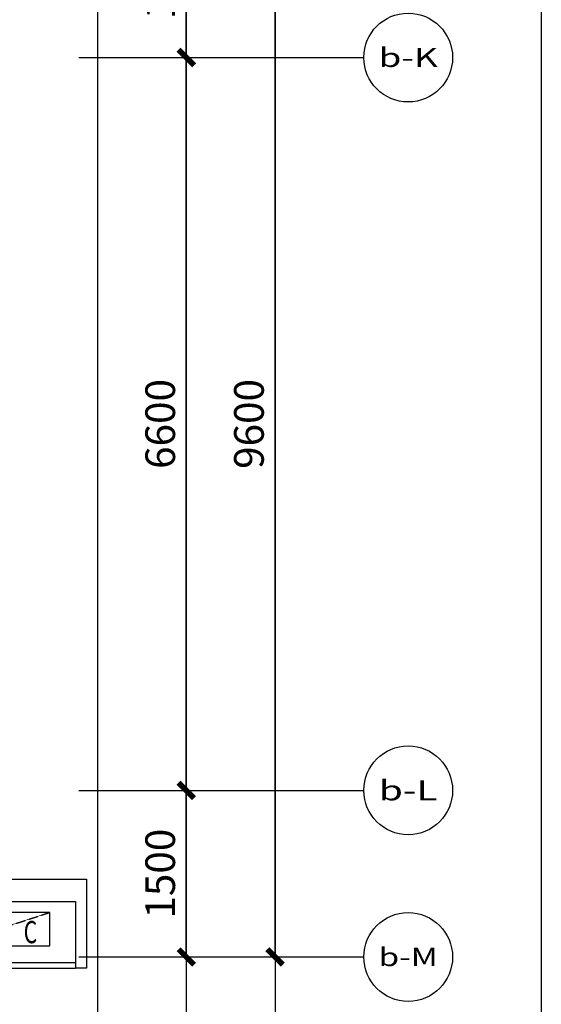
# Model space of a CAD drawing. Units: millimetres. Extents: x 77205 to 162105, y 147104 to 262616.
# Drawn here: x 98553 to 103255, y 176977 to 185844 of the extents above; entities that cross this region are included whole.
import ezdxf
from ezdxf.enums import TextEntityAlignment as Align

# ---------------------------------------------------------------- set-up
doc = ezdxf.new("R2010")
doc.units = ezdxf.units.MM
doc.linetypes.add('DASH', pattern=[0.35, 0.25, -0.1])
doc.linetypes.add('HIDDEN', pattern=[0.375, 0.25, -0.125])
for name, color, linetype in [('A-DOOR', 4, 'Continuous'), ('A-FIXT', 162, 'Continuous'), ('A-HOLE-MECH', 222, 'Continuous'), ('A-N-GUIDES', 159, 'DASH'), ('A-WALL', 1, 'Continuous'), ('A-WIND', 4, 'Continuous'), ('AXIS_TEXT', 7, 'Continuous'), ('G-GRID-IDEN', 4, 'Continuous'), ('G-XREF', 2, 'Continuous'), ('k空调', 15, 'Continuous'), ('P-DIM', 3, 'Continuous')]:
    doc.layers.add(name, color=color, linetype=linetype)
doc.styles.add('COMPLEX', font='COMPLEX')
doc.styles.add('FS', font='txt', dxfattribs={"width": 0.6})
doc.styles.add('GLA_T_G01', font='COMPLEX', dxfattribs={"bigfont": 'HZDX'})
doc.styles.add('黑体_T3', font='simhei.ttf', dxfattribs={"width": 0.9})
doc.dimstyles.new('A-DIM-100', dxfattribs={"dimscale": 100, "dimtxt": 2.67382, "dimasz": 1, "dimexe": 2.5, "dimexo": 3, "dimgap": 1, "dimtad": 1, "dimdec": 0, "dimzin": 0, "dimdsep": 46, "dimtxsty": '黑体_T3', "dimblk": 'ARCHTICK', "dimcen": 0.09, "dimclrt": 7, "dimazin": 2, "dimtfac": 1, "dimtdec": 0, "dimtix": 1, "dimtmove": 2, "dimatfit": 3, "dimfxl": 1, "dimtolj": 1, "dimtzin": 0, "dimarcsym": 0})

# ---------------------------------------------------------------- blocks, each defined once
blk = doc.blocks.new('A$C3BE91761')
for points in [[(449.999688, 369.999779), (449.999688, -80.000221), (-0.000312, -80.000221), (-0.000312, 369.999779)], [(429.999688, 349.999779), (429.999688, -60.000221), (19.999688, -60.000221), (19.999688, 349.999779)]]:
    blk.add_lwpolyline(points, close=True)
blk.add_lwpolyline([(429.999688, -60.000221), (398.189533, 301.289749), (19.999688, 349.999779)])
blk = doc.blocks.new('88')
for p, q in [((-662.94, 388.62), (22.86, 388.62)), ((-662.94, 0), (-662.94, 388.62)), ((-640.08, 0), (-640.08, 388.62)), ((0, 0), (0, 388.62)), ((22.86, 388.62), (22.86, 0)), ((-502.92, 342.9), (-502.92, 297.18)), ((-137.16, 342.9), (-137.16, 297.18)), ((-594.36, 251.46), (-548.64, 251.46)), ((-502.92, 160.02), (-502.92, 205.74)), ((-411.48, 251.46), (-457.2, 251.46)), ((-228.6, 251.46), (-182.88, 251.46)), ((-137.16, 160.02), (-137.16, 205.74)), ((-45.72, 251.46), (-91.44, 251.46)), ((0, 137.16), (-640.08, 137.16)), ((22.86, 0), (-662.94, 0)), ((0, 45.72), (-640.08, 45.72))]:
    blk.add_line(p, q)
for centre, radius in [((-502.92, 251.46), 91.44), ((-137.16, 251.46), 91.44), ((-571.5, 91.44), 22.86), ((-480.06, 91.44), 22.86), ((-297.18, 91.44), 22.86), ((-228.6, 91.44), 22.86), ((-137.16, 91.44), 22.86), ((-68.58, 91.44), 22.86)]:
    blk.add_circle(centre, radius)
blk = doc.blocks.new('洗菜盆')
for points in [[(41856.9, 54024.6), (42251, 54024.6)], [(41811.5, 53608.7), (41811.5, 53990.5)], [(42296.5, 53990.5), (42296.5, 53608.7)], [(42251, 53574.6), (41856.9, 53574.6)]]:
    blk.add_lwpolyline(points)
blk.add_lwpolyline([(41846.5, 53709.6), (41846.5, 53889.6, -0.414214), (41946.5, 53989.6), (42166.5, 53989.6, -0.414214), (42266.5, 53889.6), (42266.5, 53709.6, -0.414214), (42166.5, 53609.6), (41946.5, 53609.6, -0.414214)], format="xyb", close=True)
blk.add_circle((42056.5, 53827.4), 28.4)
at = {"extrusion": (0, 0, -1)}
for centre, major_axis, start_param, end_param in [((41856.9, 53990.5), (-45.5, 0), 0, 1.570796), ((42251, 53990.5), (45.5, 0), -1.570796, 0), ((41856.9, 53608.7), (-45.5, 0), 4.712389, 6.283185), ((42251, 53608.7), (45.5, 0), 0, 1.570796)]:
    blk.add_ellipse(centre, major_axis=major_axis, ratio=0.750045, start_param=start_param, end_param=end_param, dxfattribs=at)
blk = doc.blocks.new('rertewt')
at = {"layer": 'A-WIND', "linetype": 'HIDDEN', "ltscale": 5}
for p, q in [((467703.3, -168565.3, 0), (467603.3, -168565.3, 0)), ((467603.3, -169065.3, 0), (467703.3, -169065.3, 0))]:
    blk.add_line(p, q, dxfattribs=at)
at = {"layer": 'A-WIND'}
blk.add_line((467603.3, -169035.3, 0), (467489.1, -168609.4, 0), dxfattribs=at)
at = {"layer": 'A-WIND', "elevation": 0}
for points in [[(467603.3, -168565.3), (467603.3, -168595.3), (467653.3, -168595.3), (467653.3, -168565.3)], [(467603.3, -169035.3), (467603.3, -169065.3), (467653.3, -169065.3), (467653.3, -169035.3)]]:
    blk.add_lwpolyline(points, close=True, dxfattribs=at)
at = {"layer": 'A-WIND'}
blk.add_arc((467603.3, -169065.3, 0), 470, 90, 104.05341, dxfattribs=at)
blk = doc.blocks.new('景森-空调外机-01')
at = {"layer": 'k空调', "linetype": 'ByBlock'}
blk.add_line((-451.3, -300), (471.5, 0), dxfattribs=at)
blk.add_lwpolyline([(-451.3, -300), (471.5, -300), (471.5, 0), (-451.3, 0)], close=True, dxfattribs=at)
at = {"layer": 'k空调', "style": 'FS', "width": 0.7}
for s, p in [('A', (-317, -218)), ('C', (234.5, -277.6))]:
    blk.add_text(s, height=200, dxfattribs=at).set_placement(p)
blk = doc.blocks.new('$TCHSYS$WIN2D')
for p, q in [((-0.5, 0.5), (0.5, 0.5)), ((-0.5, 0.5), (-0.5, -0.5)), ((0.5, 0.5), (0.5, -0.5)), ((0.5, 0.1667), (-0.5, 0.1667)), ((0.5, -0.1667), (-0.5, -0.1667)), ((-0.5, -0.5), (0.5, -0.5))]:
    blk.add_line(p, q)
blk = doc.blocks.new('JSALKDN')
at = {"layer": 'A-DOOR'}
for p, q in [((-436524, -9959.5), (-437724, -9959.5, 0)), ((-437624, -10059.5, 0), (-436524, -10059.5, 0)), ((-437624, -10159.5, 0), (-437624, -10059.5, 0)), ((-437624, -10959.5, 0), (-437624, -10159.5, 0))]:
    blk.add_line(p, q, dxfattribs=at)
at = {"layer": 'A-DOOR', "elevation": 0}
blk.add_lwpolyline([(-437694, -10159.5), (-437694, -10959.5), (-437674, -10959.5), (-437674, -10159.5)], close=True, dxfattribs=at)
blk.add_lwpolyline([(-437744, -10709.5), (-437744, -10409.5), (-437790.7, -10469.5)], dxfattribs=at)
at = {"layer": 'A-FIXT'}
for p, q in [((-436524, -10059.5, 0), (-436524, -11559.5, 0)), ((-436624, -11559.5, 0), (-437624, -11559.5, 0))]:
    blk.add_line(p, q, dxfattribs=at)
at = {"layer": 'A-WALL'}
for p, q in [((-435924, -9959.5), (-436524, -9959.5)), ((-436524, -10059.5), (-436524, -9959.5)), ((-435924, -10059.5), (-435924, -9959.5)), ((-435924, -10059.5), (-436524, -10059.5)), ((-435924, -11059.5), (-436524, -11059.5)), ((-436524, -11059.5), (-436524, -11559.5)), ((-435924, -11109.5), (-435924, -11059.5)), ((-435924, -11109.5), (-436474, -11109.5)), ((-436474, -11109.5), (-436474, -11559.5)), ((-437724, -12359.5), (-437724, -11559.5)), ((-437724, -11559.5), (-437624, -11559.5)), ((-437624, -12159.5), (-437624, -11559.5)), ((-436624, -11559.5), (-436624, -12159.5)), ((-436624, -11559.5), (-435024, -11559.5)), ((-436474, -11559.5), (-436524, -11559.5)), ((-435024, -11559.5), (-435024, -12359.5)), ((-436524, -11759.5), (-436524, -12259.5)), ((-436524, -11759.5), (-435124, -11759.5)), ((-435124, -11759.5), (-435124, -12359.5)), ((-437624, -12159.5), (-436624, -12159.5)), ((-436524, -12259.5), (-436524, -12359.5)), ((-437724, -12359.5), (-436624, -12359.5)), ((-436624, -12359.5), (-436624, -12359.5)), ((-436524, -12359.5), (-436624, -12359.5)), ((-435024, -12359.5), (-435124, -12359.5))]:
    blk.add_line(p, q, dxfattribs=at)
at = {"layer": 'A-WIND', "color": 4}
for p, q in [((-437624, -10959.5, 0), (-437724, -10959.5, 0)), ((-437724, -10959.5, 0), (-437724, -11559.5, 0)), ((-437624, -10959.5, 0), (-437624, -11559.5, 0)), ((-436624, -11759.5, 0), (-436624, -12229.5, 0)), ((-436524, -12259.5, 0), (-436524, -11759.5, 0))]:
    blk.add_line(p, q, dxfattribs=at)
at = {"layer": 'A-WIND', "color": 4, "elevation": 0}
blk.add_lwpolyline([(-437624, -10159.5), (-437724, -10159.5), (-437724, -9959.5)], dxfattribs=at)
at = {"layer": 'A-WIND', "color": 4, "linetype": 'DASH', "ltscale": 0.5, "elevation": 0}
blk.add_lwpolyline([(-436624, -12359.5), (-436724, -12359.5), (-436724, -11559.5), (-436624, -11559.5)], dxfattribs=at)
at = {"layer": 'A-WIND', "color": 4}
for points in [[(-436524, -12309.5), (-435124, -12309.5)], [(-436524, -12359.5), (-435124, -12359.5)]]:
    blk.add_lwpolyline(points, dxfattribs=at)
at = {"layer": 'A-FIXT', "rotation": 270}
blk.add_blockref('88', (-436474, -10879.6, 0), dxfattribs=at)
at = {"layer": 'A-FIXT', "xscale": -1, "rotation": 180}
blk.add_blockref('洗菜盆', (-479377.9, 41965.1, 0), dxfattribs=at)
at = {"layer": 'A-HOLE-MECH', "ltscale": 0.5, "rotation": 180}
blk.add_blockref('A$C3BE91761', (-435924, -11189.5, 0), dxfattribs=at)
at = {"layer": 'A-WIND', "color": 4}
blk.add_blockref('rertewt', (-904227.3, 156805.8), dxfattribs=at)
at = {"layer": 'A-WIND', "xscale": -1100.016491999966, "yscale": -200, "zscale": -1100.016491999966}
blk.add_blockref('$TCHSYS$WIN2D', (-437174, -12259.5), dxfattribs=at)
at = {"layer": 'k空调', "linetype": 'DASH'}
blk.add_blockref('景森-空调外机-01', (-435824, -11858), dxfattribs=at)
blk = doc.blocks.new('ASDEGF')
at = {"layer": 'G-XREF'}
blk.add_blockref('JSALKDN', (138331.2, 48335.6), dxfattribs=at)
blk = doc.blocks.new('A$C339ed6ae')
at = {"layer": 'G-XREF'}
blk.add_blockref('ASDEGF', (302042.8, -35976.1), dxfattribs=at)
blk = doc.blocks.new('_archtick')
at = {"const_width": 0.5}
blk.add_lwpolyline([(-0.7, -0.7), (0.7, 0.7)], dxfattribs=at)
blk = doc.blocks.new('*D197')
at = {"layer": 'DEFPOINTS', "color": 0, "transparency": 16777216}
for p in [(5280, 9700), (6250, 9700), (5280, 8200)]:
    blk.add_point(p, dxfattribs=at)
at = {"layer": 'P-DIM', "color": 0, "lineweight": -2, "transparency": 16777216}
for p, q in [((5580, 9700), (6500, 9700)), ((6250, 8200), (6250, 9700)), ((5580, 8200), (6500, 8200))]:
    blk.add_line(p, q, dxfattribs=at)
at = {"layer": 'P-DIM', "color": 0, "lineweight": -2, "transparency": 16777216, "xscale": 100, "yscale": 100, "zscale": 100}
for p, rotation in [((6250, 9700), 90), ((6250, 8200), 270)]:
    blk.add_blockref('_archtick', p, dxfattribs=dict(at, rotation=rotation))
at = {"layer": 'P-DIM', "color": 7, "transparency": 16777216, "insert": (6014.8, 8950), "char_height": 267.38, "attachment_point": 5, "rotation": 90, "style": '黑体_T3'}
blk.add_mtext('\\A1;1500', dxfattribs=at)
blk = doc.blocks.new('*D198')
at = {"layer": 'DEFPOINTS', "color": 0, "transparency": 16777216}
for p in [(5280, 8200), (6250, 8200), (5280, 1600)]:
    blk.add_point(p, dxfattribs=at)
at = {"layer": 'P-DIM', "color": 0, "lineweight": -2, "transparency": 16777216}
for p, q in [((5580, 8200), (6500, 8200)), ((6250, 1600), (6250, 8200)), ((5580, 1600), (6500, 1600))]:
    blk.add_line(p, q, dxfattribs=at)
at = {"layer": 'P-DIM', "color": 0, "lineweight": -2, "transparency": 16777216, "xscale": 100, "yscale": 100, "zscale": 100}
for p, rotation in [((6250, 8200), 90), ((6250, 1600), 270)]:
    blk.add_blockref('_archtick', p, dxfattribs=dict(at, rotation=rotation))
at = {"layer": 'P-DIM', "color": 7, "transparency": 16777216, "insert": (6014.8, 4900), "char_height": 267.38, "attachment_point": 5, "rotation": 90, "style": '黑体_T3'}
blk.add_mtext('\\A1;6600', dxfattribs=at)
blk = doc.blocks.new('*D199')
at = {"layer": 'DEFPOINTS', "color": 0, "transparency": 16777216}
for p in [(5280, 1600), (6250, 1600), (5280, 100)]:
    blk.add_point(p, dxfattribs=at)
at = {"layer": 'P-DIM', "color": 0, "lineweight": -2, "transparency": 16777216}
for p, q in [((5580, 1600), (6500, 1600)), ((6250, 100), (6250, 1600)), ((5580, 100), (6500, 100))]:
    blk.add_line(p, q, dxfattribs=at)
at = {"layer": 'P-DIM', "color": 0, "lineweight": -2, "transparency": 16777216, "xscale": 100, "yscale": 100, "zscale": 100}
for p, rotation in [((6250, 1600), 90), ((6250, 100), 270)]:
    blk.add_blockref('_archtick', p, dxfattribs=dict(at, rotation=rotation))
at = {"layer": 'P-DIM', "color": 7, "transparency": 16777216, "insert": (6014.8, 850), "char_height": 267.38, "attachment_point": 5, "rotation": 90, "style": '黑体_T3'}
blk.add_mtext('\\A1;1500', dxfattribs=at)
blk = doc.blocks.new('*D204')
at = {"layer": 'DEFPOINTS', "color": 0, "transparency": 16777216}
for p in [(5280, 9700), (7050, 9700), (5280, 100)]:
    blk.add_point(p, dxfattribs=at)
at = {"layer": 'P-DIM', "color": 0, "lineweight": -2, "transparency": 16777216}
for p, q in [((5580, 9700), (7300, 9700)), ((7050, 100), (7050, 9700)), ((5580, 100), (7300, 100))]:
    blk.add_line(p, q, dxfattribs=at)
at = {"layer": 'P-DIM', "color": 0, "lineweight": -2, "transparency": 16777216, "xscale": 100, "yscale": 100, "zscale": 100}
for p, rotation in [((7050, 9700), 90), ((7050, 100), 270)]:
    blk.add_blockref('_archtick', p, dxfattribs=dict(at, rotation=rotation))
at = {"layer": 'P-DIM', "color": 7, "transparency": 16777216, "insert": (6814.8, 4900), "char_height": 267.38, "attachment_point": 5, "rotation": 90, "style": '黑体_T3'}
blk.add_mtext('\\A1;9600', dxfattribs=at)
blk = doc.blocks.new('_AXISO')
blk.add_circle((0, 0), 0.5)
at = {"layer": 'AXIS_TEXT', "style": 'COMPLEX', "width": 1.041667}
blk.add_attdef('A', text='', height=0.56, dxfattribs=at).set_placement((-0.25, -0.28), (0.25, -0.28), align=Align.FIT)
blk = doc.blocks.new('A$Cf4c276b4')
at = {"layer": 'A-N-GUIDES'}
for points in [[(-4350, 13100), (9450, 13100), (9450, -4800), (-4350, -4800)], [(-1950, 10700), (7050, 10700), (7050, -2400), (-1950, -2400)], [(-1150, 9900), (6250, 9900), (6250, -1600), (-1150, -1600)], [(-1150, 9900), (6250, 9900), (6250, -1600), (-1150, -1600)], [(-350, 9100), (5450, 9100), (5450, -800), (-350, -800)]]:
    blk.add_lwpolyline(points, close=True, dxfattribs=at)
at = {"layer": 'P-DIM'}
for p, q in [((5280, 8200), (7850, 8200)), ((5280, 1600), (7850, 1600)), ((5280, 100), (7850, 100))]:
    blk.add_line(p, q, dxfattribs=at)
ref = blk.add_blockref('_AXISO', (8250, 8200), dxfattribs=dict(at, xscale=800, yscale=800, zscale=800))
ref.add_attrib('A', 'b-K', dxfattribs={"layer": 'G-GRID-IDEN', "height": 169.79, "style": 'GLA_T_G01'}).set_placement((7983.2, 8115.1), (8516.8, 8115.1), align=Align.FIT)
ref = blk.add_blockref('_AXISO', (8250, 1600), dxfattribs=dict(at, xscale=800, yscale=800, zscale=800))
ref.add_attrib('A', 'b-L', dxfattribs={"layer": 'G-GRID-IDEN', "height": 179.65, "style": 'GLA_T_G01'}).set_placement((7984.8, 1510.2), (8515.2, 1510.2), align=Align.FIT)
ref = blk.add_blockref('_AXISO', (8250, 100), dxfattribs=dict(at, xscale=800, yscale=800, zscale=800))
ref.add_attrib('A', 'b-M', dxfattribs={"layer": 'G-GRID-IDEN', "height": 165.24, "style": 'GLA_T_G01'}).set_placement((7982.5, 17.4), (8517.5, 17.4), align=Align.FIT)
for p1, p2, distance, picture, middle in [((5280, 8200), (5280, 9700), -970, '*D197', (6014.8, 8950)), ((5280, 100), (5280, 9700), -1770, '*D204', (6814.8, 4900)), ((5280, 1600), (5280, 8200), -970, '*D198', (6014.8, 4900)), ((5280, 100), (5280, 1600), -970, '*D199', (6014.8, 850))]:
    dim = blk.add_aligned_dim(p1=p1, p2=p2, distance=distance, dimstyle='A-DIM-100', dxfattribs=at)
    dim.commit()
    dim.dimension.update_dxf_attribs({"geometry": picture, "text_midpoint": middle})

msp = doc.modelspace()

# ---------------------------------------------------------------- block references
for name in ['A$Cf4c276b4', 'A$C339ed6ae']:
    msp.add_blockref(name, (93804.8, 177303.5))

doc.saveas('drawing.dxf')
